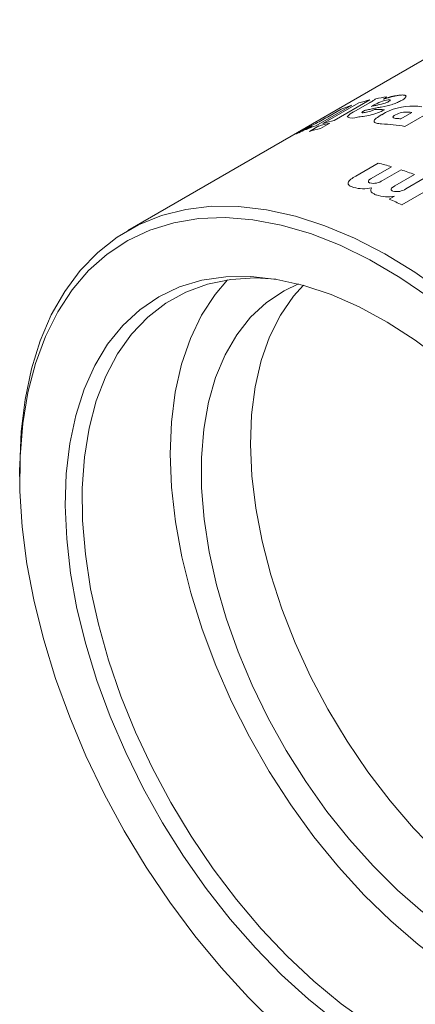
# Model space of a CAD drawing. Units: inches. Extents: x 0.3 to 10.6, y 0.2 to 8.2.
# Drawn here: x 6.2 to 6.6, y 6.4 to 7.5 of the extents above; entities that cross this region are included whole.
import ezdxf

# ---------------------------------------------------------------- set-up
doc = ezdxf.new("R2010")
doc.units = ezdxf.units.IN
doc.header["$MEASUREMENT"] = 0

msp = doc.modelspace()

# ---------------------------------------------------------------- linework, layer by layer
at = {"color": 7, "linetype": 'Continuous', "lineweight": 0}
for p, q in [((7.4306, 7.9515), (6.2815, 7.2882)), ((6.6569, 7.4406), (6.6001, 7.4078)), ((6.539, 7.4323), (6.4978, 7.4085)), ((6.5059, 7.4111), (6.5471, 7.4349)), ((6.5598, 7.4382), (6.5187, 7.4144)), ((6.5412, 7.4244), (6.5593, 7.4349)), ((6.5641, 7.4322), (6.5616, 7.4307)), ((6.5129, 7.4197), (6.5267, 7.4277)), ((6.5953, 7.4165), (6.6079, 7.4238)), ((6.4864, 7.4043), (6.4932, 7.4082)), ((6.4903, 7.4021), (6.501, 7.4083)), ((6.5138, 7.4116), (6.503, 7.4054)), ((6.5436, 7.3507), (6.5694, 7.3656)), ((6.5847, 7.3614), (6.5613, 7.3479)), ((6.5744, 7.3457), (6.5957, 7.358)), ((6.6112, 7.3525), (6.5885, 7.3394)), ((6.6379, 7.3414), (6.5967, 7.3177)), ((6.6012, 7.336), (6.6222, 7.3482)), ((6.5821, 7.324), (6.5881, 7.3274)), ((6.1572, 7.0135), (6.1572, 7.0053))]:
    msp.add_line(p, q, dxfattribs=at)
at = {"color": 7, "linetype": 'Continuous', "lineweight": 0, "flags": 128}
for points in [[(6.1572, 7.0135), (6.1573, 7.018), (6.159, 7.0569), (6.1635, 7.0939), (6.1709, 7.1288), (6.1809, 7.1612), (6.1936, 7.191), (6.209, 7.218), (6.2267, 7.242), (6.2469, 7.2629), (6.2693, 7.2805), (6.2937, 7.2947), (6.3201, 7.3053), (6.3482, 7.3124), (6.3778, 7.3159), (6.4088, 7.3158), (6.441, 7.312), (6.4741, 7.3045), (6.5079, 7.2935), (6.5422, 7.2791), (6.5768, 7.2612), (6.6114, 7.24), (6.6458, 7.2157)], [(6.6288, 7.2108), (6.5944, 7.2342), (6.5599, 7.2543), (6.5256, 7.2711), (6.4915, 7.2845), (6.458, 7.2943), (6.4253, 7.3005), (6.3937, 7.303), (6.3632, 7.3019), (6.3343, 7.297), (6.3069, 7.2886), (6.2814, 7.2765), (6.2579, 7.261), (6.2365, 7.2421), (6.2175, 7.2199), (6.2009, 7.1946), (6.1868, 7.1663), (6.1754, 7.1353), (6.1667, 7.1018), (6.1608, 7.066), (6.1577, 7.0281), (6.1575, 6.9884), (6.1601, 6.9472), (6.1656, 6.9048), (6.1738, 6.8613), (6.1848, 6.8172), (6.1984, 6.7728), (6.2147, 6.7283), (6.2333, 6.684), (6.2543, 6.6403), (6.2775, 6.5975), (6.3027, 6.5558), (6.3298, 6.5155), (6.3585, 6.4769), (6.3888, 6.4403), (6.4202, 6.4059), (6.4528, 6.3739)], [(6.521, 6.3785), (6.4893, 6.4039), (6.4583, 6.4321), (6.4282, 6.4629), (6.3992, 6.496), (6.3716, 6.5313), (6.3456, 6.5684), (6.3214, 6.607), (6.2992, 6.6469), (6.2791, 6.6876), (6.2613, 6.729), (6.246, 6.7707), (6.2332, 6.8123), (6.2231, 6.8535), (6.2158, 6.894), (6.2113, 6.9335), (6.2096, 6.9717), (6.2108, 7.0083), (6.2148, 7.043), (6.2216, 7.0755), (6.2312, 7.1055), (6.2435, 7.1329), (6.2583, 7.1574), (6.2757, 7.1788), (6.2954, 7.197), (6.3172, 7.2118), (6.3411, 7.2231), (6.3668, 7.2308), (6.3941, 7.2349), (6.4229, 7.2352), (6.4528, 7.2319), (6.4837, 7.225), (6.5153, 7.2144), (6.5473, 7.2003), (6.5796, 7.1828), (6.6118, 7.162), (6.6438, 7.1381)], [(6.4517, 7.2321), (6.4279, 7.2335), (6.3998, 7.2318), (6.3732, 7.2263), (6.3483, 7.2173), (6.3253, 7.2046), (6.3045, 7.1885), (6.2859, 7.1689), (6.2697, 7.1462), (6.2561, 7.1205), (6.2452, 7.092), (6.237, 7.0609), (6.2316, 7.0274), (6.2291, 6.9919), (6.2295, 6.9546), (6.2327, 6.9159), (6.2388, 6.876), (6.2477, 6.8352), (6.2593, 6.794), (6.2735, 6.7525), (6.2903, 6.7112), (6.3095, 6.6704), (6.3308, 6.6304), (6.3543, 6.5916), (6.3796, 6.5541), (6.4066, 6.5185), (6.435, 6.4849), (6.4647, 6.4536), (6.4953, 6.4248), (6.5267, 6.3988), (6.5586, 6.3759)], [(6.3962, 7.2313), (6.3819, 7.2146), (6.3664, 7.1908), (6.3535, 7.1639), (6.3434, 7.1343), (6.3361, 7.1021), (6.3317, 7.0676), (6.3303, 7.0311), (6.3319, 6.9928), (6.3364, 6.9532), (6.3438, 6.9126), (6.354, 6.8712), (6.367, 6.8295), (6.3827, 6.7878), (6.4009, 6.7464), (6.4215, 6.7057), (6.4442, 6.666), (6.469, 6.6276), (6.4955, 6.5909), (6.5237, 6.5563), (6.5532, 6.5238), (6.5837, 6.494), (6.6152, 6.4669), (6.6471, 6.4428)], [(6.4777, 7.2266), (6.4614, 7.2188), (6.441, 7.2052), (6.4227, 7.1883), (6.4068, 7.1682), (6.3934, 7.1451), (6.3825, 7.1191), (6.3742, 7.0906), (6.3688, 7.0597), (6.3661, 7.0268), (6.3662, 6.9921), (6.3692, 6.956), (6.375, 6.9187), (6.3834, 6.8807), (6.3946, 6.8421), (6.4083, 6.8034), (6.4245, 6.765), (6.4429, 6.7271), (6.4636, 6.69), (6.4861, 6.6543), (6.5104, 6.62), (6.5363, 6.5876), (6.5634, 6.5573), (6.5917, 6.5294), (6.6207, 6.5042)], [(6.4833, 7.2251), (6.4719, 7.2124), (6.4569, 7.1906), (6.4445, 7.1659), (6.4348, 7.1384), (6.4278, 7.1084), (6.4237, 7.0762), (6.4224, 7.042), (6.424, 7.0061), (6.4285, 6.9689), (6.4358, 6.9308), (6.4459, 6.892), (6.4586, 6.8529), (6.4739, 6.8139), (6.4916, 6.7753), (6.5116, 6.7375), (6.5336, 6.7008), (6.5575, 6.6655), (6.5831, 6.6321), (6.6101, 6.6006), (6.6382, 6.5716)]]:
    msp.add_lwpolyline(points, dxfattribs=at)
at = {"color": 7, "linetype": 'Continuous', "lineweight": 0}
for centre, radius, start, end in [((6.6104, 7.2167), 0.2272, 97.9676, 101.1469), ((6.605, 7.2376), 0.2055, 108.7511, 112.3897), ((6.6078, 7.2287), 0.2149, 102.9076, 106.4219), ((6.5883, 7.3921), 0.0468, 98.9015, 121.1584), ((6.5498, 7.5275), 0.0969, 281.686, 286.4272), ((6.5604, 7.5156), 0.0864, 278.2095, 287.3464), ((6.6084, 7.3645), 0.0667, 88.1132, 121.6907), ((6.5703, 7.456), 0.0225, 287.9606, 299.2208), ((6.5909, 7.1432), 0.2887, 84.3234, 86.0829), ((6.2827, 7.8142), 0.4568, 298.0616, 300.2636), ((6.5473, 7.4087), 0.0169, 111.5042, 143.7686), ((6.5398, 7.4307), 0.0134, 243.2479, 294.7804), ((6.5413, 7.4969), 0.0784, 283.9953, 296.8196), ((6.6014, 7.3995), 0.0248, 84.0741, 119.24), ((6.5791, 7.1336), 0.2917, 84.3277, 85.1107), ((6.3719, 7.6296), 0.2524, 294.8482, 298.7114), ((6.5639, 7.2138), 0.2057, 108.7519, 112.1411), ((6.4451, 7.5097), 0.1117, 294.5315, 298.0616), ((6.5618, 7.2021), 0.2149, 102.9076, 106.4219), ((6.5667, 7.205), 0.2149, 102.9076, 106.4219), ((6.5544, 7.1136), 0.2977, 81.1645, 86.3991), ((6.5665, 7.1267), 0.2913, 84.3274, 85.2385), ((6.4664, 7.4237), 0.0259, 288.0988, 296.4013), ((6.551, 7.1959), 0.2149, 102.9076, 106.4219), ((6.4781, 7.0053), 0.3717, 73.3326, 75.7785), ((6.4651, 6.9641), 0.4149, 69.3842, 71.6573), ((6.5638, 7.3608), 0.0185, 257.8005, 305.1071), ((6.5522, 7.3779), 0.0418, 254.4199, 283.4042), ((6.5803, 7.3658), 0.0391, 250.4068, 281.5557), ((6.591, 7.3503), 0.0175, 254.3959, 305.6382), ((6.4064, 6.8957), 0.4629, 65.7227, 67.6916)]:
    msp.add_arc(centre, radius, start, end, dxfattribs=at)
for points in [[(6.5753, 7.439), (6.5848, 7.4421)], [(6.5848, 7.4421), (6.5949, 7.4439)], [(6.5727, 7.4301), (6.5536, 7.4261)], [(6.5651, 7.4272), (6.5767, 7.427)], [(6.4745, 7.3991), (6.4893, 7.4073)], [(6.4893, 7.4073), (6.4914, 7.4081)], [(6.5885, 7.3394), (6.5851, 7.3371)]]:
    msp.add_open_spline(points, degree=1, dxfattribs=at)
for points, knots in [([(6.5789, 7.4417), (6.5785, 7.4413), (6.5776, 7.4405), (6.5761, 7.4395), (6.5753, 7.439)], [0, 0, 0, 0, 0.499846, 1, 1, 1, 1]), ([(6.5949, 7.4439), (6.5964, 7.4439), (6.5987, 7.444), (6.6006, 7.4436), (6.6014, 7.4429), (6.6013, 7.4419), (6.6005, 7.4407), (6.5989, 7.4392), (6.5972, 7.4382), (6.5963, 7.4377)], [0, 0, 0, 0, 0.250005, 0.379956, 0.500151, 0.624878, 0.750866, 0.874238, 1, 1, 1, 1]), ([(6.5593, 7.4349), (6.5609, 7.4358), (6.5639, 7.4375), (6.5656, 7.4389), (6.5665, 7.4396)], [0, 0, 0, 0, 0.500057, 1, 1, 1, 1]), ([(6.5616, 7.4307), (6.5629, 7.4311), (6.5656, 7.4318), (6.5681, 7.4323), (6.5694, 7.4326)], [0, 0, 0, 0, 0.499999, 1, 1, 1, 1]), ([(6.5813, 7.4363), (6.5818, 7.4367), (6.5827, 7.4372), (6.5831, 7.4378), (6.5832, 7.4381), (6.583, 7.4383), (6.5823, 7.4385), (6.5816, 7.4384), (6.581, 7.4384)], [0, 0, 0, 0, 0.248585, 0.373539, 0.496797, 0.621257, 0.750209, 1, 1, 1, 1]), ([(6.5963, 7.4377), (6.5948, 7.4369), (6.5918, 7.4352), (6.588, 7.4339), (6.5862, 7.4332)], [0, 0, 0, 0, 0.500651, 1, 1, 1, 1]), ([(6.5603, 7.4209), (6.5575, 7.4203), (6.5519, 7.4191), (6.5476, 7.4187), (6.5454, 7.4185)], [0, 0, 0, 0, 0.498985, 1, 1, 1, 1]), ([(6.5536, 7.4261), (6.5529, 7.4257), (6.5518, 7.4251), (6.5508, 7.4243), (6.5505, 7.4239), (6.5507, 7.4236), (6.5515, 7.4235), (6.5524, 7.4236), (6.553, 7.4237)], [0, 0, 0, 0, 0.250171, 0.384088, 0.49991, 0.614023, 0.749821, 1, 1, 1, 1]), ([(6.553, 7.4237), (6.5539, 7.4238), (6.5557, 7.424), (6.5581, 7.4246), (6.5593, 7.4249)], [0, 0, 0, 0, 0.501198, 1, 1, 1, 1]), ([(6.5593, 7.4249), (6.5603, 7.4252), (6.5623, 7.4259), (6.5641, 7.4268), (6.5651, 7.4272)], [0, 0, 0, 0, 0.4984185, 1, 1, 1, 1]), ([(6.5731, 7.4107), (6.571, 7.4109), (6.5678, 7.4112), (6.5652, 7.4123), (6.5645, 7.4135), (6.5651, 7.4152), (6.5675, 7.4177), (6.571, 7.4199), (6.5734, 7.4213)], [0, 0, 0, 0, 0.250121, 0.380825, 0.500338, 0.623697, 0.750428, 1, 1, 1, 1]), ([(6.5893, 7.4212), (6.5888, 7.4209), (6.5878, 7.4203), (6.5869, 7.4194), (6.5863, 7.4186), (6.5864, 7.4178), (6.588, 7.4172), (6.5898, 7.417), (6.5907, 7.4169)], [0, 0, 0, 0, 0.129715, 0.250117, 0.379547, 0.500319, 0.749537, 1, 1, 1, 1]), ([(6.5409, 7.3376), (6.5391, 7.3383), (6.5363, 7.3393), (6.5348, 7.3414), (6.5348, 7.3432), (6.5359, 7.3451), (6.5386, 7.3477), (6.5416, 7.3495), (6.5436, 7.3507)], [0, 0, 0, 0, 0.2493026, 0.37678, 0.499427, 0.6183516, 0.749738, 1, 1, 1, 1]), ([(6.5582, 7.3452), (6.5581, 7.3447), (6.558, 7.3439), (6.5588, 7.3432), (6.5595, 7.3429), (6.5599, 7.3427)], [0, 0, 0, 0, 0.498859, 0.749199, 1, 1, 1, 1]), ([(6.5613, 7.3479), (6.5605, 7.3474), (6.5591, 7.3466), (6.5585, 7.3456), (6.5582, 7.3452)], [0, 0, 0, 0, 0.501578, 1, 1, 1, 1]), ([(6.5672, 7.3289), (6.566, 7.3294), (6.5636, 7.3304), (6.5611, 7.3323), (6.5607, 7.3343), (6.5611, 7.336), (6.5616, 7.3368), (6.5618, 7.3372)], [0, 0, 0, 0, 0.250325, 0.499998, 0.749483, 0.874698, 1, 1, 1, 1]), ([(6.5851, 7.3371), (6.5848, 7.3368), (6.5843, 7.3361), (6.5842, 7.335), (6.5849, 7.3341), (6.5858, 7.3336), (6.5863, 7.3334)], [0, 0, 0, 0, 0.2494768, 0.5035302, 0.7522418, 1, 1, 1, 1])]:
    msp.add_open_spline(points, degree=3, knots=knots, dxfattribs=at)

doc.saveas('drawing.dxf')
